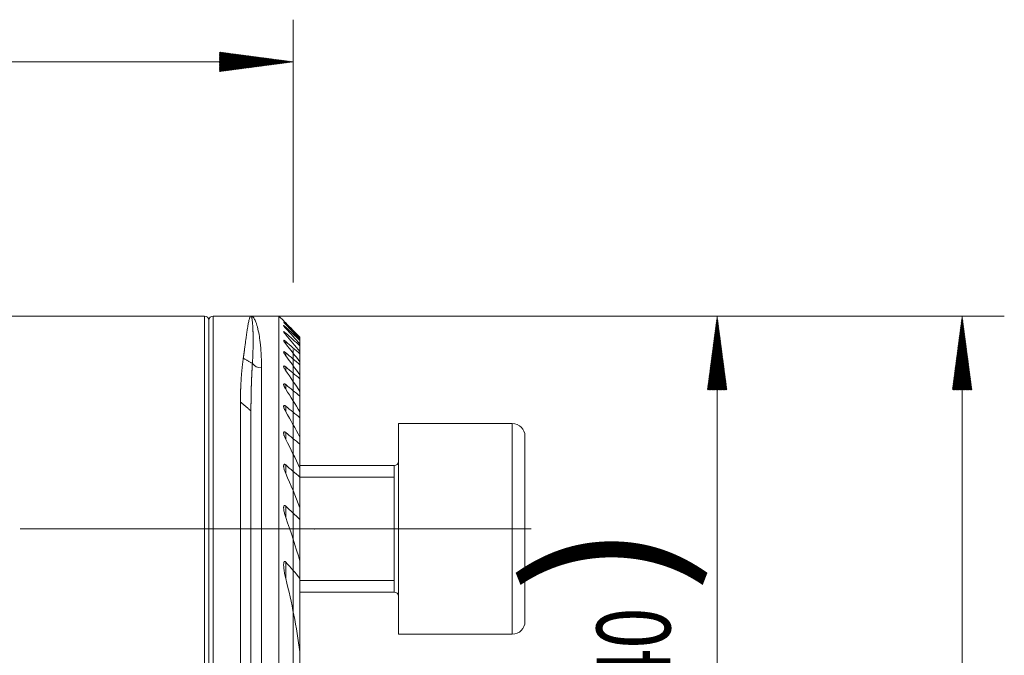
# Model space of a CAD drawing. Units: millimetres. Extents: x -45 to 302, y -57 to 42.
# Drawn here: x 255 to 302, y 9 to 39 of the extents above; entities that cross this region are included whole.
import ezdxf

# ---------------------------------------------------------------- set-up
doc = ezdxf.new("R2010")
doc.units = ezdxf.units.MM
for name, color, linetype in [('1', 4, 'Continuous'), ('2', 7, 'Continuous'), ('SK2', 7, 'Continuous')]:
    doc.layers.add(name, color=color, linetype=linetype)
doc.styles.add('iso_b_vert', font='simplex.shx')
doc.dimstyles.get("Standard").update_dxf_attribs({"dimtxt": 0.18, "dimasz": 0.18, "dimexe": 0.18, "dimexo": 0.0625, "dimgap": 0.09, "dimtad": 1, "dimzin": 0, "dimdsep": 52, "dimtxsty": 'Standard', "dimcen": 0.09, "dimadec": 0, "dimazin": 0, "dimtfac": 1, "dimtdec": 4, "dimtofl": 0, "dimtmove": 0, "dimatfit": 3, "dimfxl": 1, "dimtolj": 1, "dimtzin": 0, "dimarcsym": 0})

# ---------------------------------------------------------------- blocks, each defined once
blk = doc.blocks.new('_U0')
at = {"layer": 'SK2', "lineweight": 13}
for p, q in [((268, 23.4125), (268, -46.57)), ((29, -26.5875), (29, -46.57)), ((29, -44.57), (268, -44.57))]:
    blk.add_line(p, q, dxfattribs=at)
at = {"layer": 'SK2', "lineweight": 18}
for points in [[(29, -44.57), (32.499998, -44.109216), (32.500002, -45.030784)], [(268, -44.57), (264.500002, -45.030784), (264.499998, -44.109216)]]:
    blk.add_solid(points, dxfattribs=at)
at = {"layer": 'SK2', "lineweight": 18, "insert": (145.287301, -43.537366), "char_height": 3.5, "attachment_point": 7, "line_spacing_factor": 1.084337, "style": 'iso_b_vert'}
blk.add_mtext('\\W0.7266;239', dxfattribs=at)

msp = doc.modelspace()

# ---------------------------------------------------------------- hatches: boundary and pattern name
at = {"layer": 'SK2', "lineweight": 13}
h = msp.add_hatch(dxfattribs=at)
h.set_pattern_fill('ANSI31', color=256, scale=0.0062, style=0)
h.paths.add_polyline_path([(268, 37.07), (264.5, 36.609), (264.5, 37.531)])
h = msp.add_hatch(dxfattribs=at)
h.set_pattern_fill('ANSI31', color=256, scale=0.0062, style=0)
h.paths.add_polyline_path([(288.123, 25), (288.584, 21.5), (287.662, 21.5)])
h = msp.add_hatch(dxfattribs=at)
h.set_pattern_fill('ANSI31', color=256, scale=0.0062, style=0)
h.paths.add_polyline_path([(299.748, 25), (300.209, 21.5), (299.287, 21.5)])

# ---------------------------------------------------------------- linework, layer by layer
at = {"layer": '1', "lineweight": 18}
for p, q in [((263.8, 25), (29, 25)), ((264, 24.8), (264, -24.8)), ((264, 24.8), (264, -24.8)), ((266.02, 25), (264.2, 25)), ((267.325, 25), (266, 25)), ((267.325, -15), (267.325, 25)), ((267.552, 24.773), (267.325, 25)), ((268.325, 23.992), (268.325, 23.977)), ((268.325, 23.888), (268.325, 23.977)), ((268.325, 23.888), (268.325, 23.843)), ((268.325, 23.663), (268.325, 23.843)), ((268.325, 23.663), (268.325, 23.588)), ((268.325, 23.313), (268.325, 23.588)), ((268.325, 23.313), (268.325, 23.205)), ((268.325, 22.83), (268.325, 23.205)), ((268.325, 22.831), (268.325, 22.688)), ((268.325, 22.204), (268.325, 22.688)), ((268.325, 22.205), (268.325, 22.024)), ((268.325, 21.418), (268.325, 22.024)), ((268.325, 21.418), (268.325, 21.194)), ((268.325, 20.447), (268.325, 21.194)), ((265.5, -25), (265.5, 20.918)), ((266, -24.5), (266, 20.5)), ((268.325, 20.447), (268.325, 20.172)), ((268.325, 19.254), (268.325, 20.172)), ((273, 19.899), (273, 9.899)), ((278.4, 19.899), (273, 19.899)), ((268.325, 19.254), (268.325, 18.915)), ((279, 19.299), (279, 10.499)), ((268.325, 17.777), (268.325, 18.915)), ((272.8, 17.899), (268.325, 17.899)), ((268.325, 17.777), (268.325, 17.351)), ((272.8, 17.899), (272.8, 11.899)), ((268.325, 15.9), (268.325, 17.351)), ((268.325, 15.9), (268.325, 15.344)), ((268.325, 13.359), (268.325, 15.344)), ((268.325, 13.359), (268.325, 12.545)), ((268.325, 9.054), (268.325, 12.545)), ((268.325, 11.899), (272.8, 11.899)), ((273, 9.899), (278.4, 9.899)), ((268.325, 9.054), (268.325, 6.54))]:
    msp.add_line(p, q, dxfattribs=at)
at = {"layer": '1', "lineweight": 13}
for p, q in [((263.8, 25), (263.8, -25)), ((264.2, 25), (264.2, -25)), ((267.65, 24.603), (267.65, 24.629)), ((267.65, 24.417), (267.65, 24.47)), ((267.65, 24.111), (267.65, 24.193)), ((267.65, 23.681), (267.65, 23.792)), ((267.65, 23.116), (267.65, 23.259)), ((266.5, -15), (266.5, 22.537)), ((267.65, 22.405), (267.65, 22.583)), ((267.65, 21.528), (267.65, 21.746)), ((267.65, 20.456), (267.65, 20.723)), ((278.4, 19.899), (278.4, 9.899)), ((267.65, 19.146), (267.65, 19.473)), ((267.65, 17.524), (267.65, 17.932)), ((272.8, 17.899), (272.8, 11.899)), ((268.325, 17.345), (272.8, 17.345)), ((267.65, 15.444), (267.65, 15.978)), ((267.65, 12.537), (267.65, 13.324)), ((268.325, 12.454), (272.8, 12.454))]:
    msp.add_line(p, q, dxfattribs=at)
at = {"layer": '1', "lineweight": 13, "ltscale": 0.05}
msp.add_line((255.05, 14.899), (279.3, 14.899), dxfattribs=at)
at = {"layer": '1', "lineweight": 18}
for centre, radius, start, end in [((263.8, 24.8), 0.2, 360, 90), ((264.2, 24.8), 0.2, 90, 180), ((278.4, 19.299), 0.6, 360, 90), ((272.8, 18.099), 0.2, 270, 0), ((272.8, 11.699), 0.2, 0, 90), ((278.4, 10.499), 0.6, 270, 360)]:
    msp.add_arc(centre, radius, start, end, dxfattribs=at)
at = {"layer": '1', "lineweight": 13}
msp.add_ellipse((266.5, 22.975), major_axis=(0.5, 0), ratio=0.876829, start_param=-2.615248, end_param=-1.570796, dxfattribs=at)
at = {"layer": '1', "lineweight": 18}
for points, knots in [([(265.635, 22.994), (265.637, 23.005), (265.64, 23.026), (265.644, 23.057), (265.649, 23.088), (265.653, 23.119), (265.657, 23.151), (265.662, 23.182), (265.666, 23.213), (265.67, 23.244), (265.674, 23.275), (265.679, 23.306), (265.683, 23.337), (265.687, 23.368), (265.691, 23.399), (265.695, 23.43), (265.703, 23.484), (265.713, 23.562), (265.727, 23.663), (265.74, 23.765), (265.757, 23.889), (265.777, 24.034), (265.799, 24.194), (265.823, 24.349), (265.844, 24.485), (265.864, 24.602), (265.884, 24.704), (265.904, 24.796), (265.919, 24.851), (265.927, 24.88), (265.93, 24.888), (265.933, 24.896), (265.936, 24.905), (265.938, 24.913), (265.941, 24.921), (265.945, 24.929), (265.948, 24.937), (265.951, 24.945), (265.955, 24.952), (265.958, 24.96), (265.962, 24.966), (265.966, 24.973), (265.97, 24.979), (265.974, 24.984), (265.978, 24.989), (265.982, 24.993), (265.986, 24.996), (265.991, 24.998), (265.995, 25), (265.998, 25), (266, 25)], [0, 0, 0, 0, 0.007925, 0.015911, 0.023961, 0.032072, 0.040246, 0.048482, 0.05678, 0.065141, 0.073564, 0.082049, 0.090597, 0.099207, 0.107879, 0.116614, 0.125411, 0.154479, 0.184954, 0.216836, 0.250124, 0.306301, 0.366465, 0.430618, 0.498759, 0.554561, 0.614775, 0.679403, 0.748444, 0.75653, 0.765004, 0.773868, 0.783122, 0.792764, 0.802797, 0.813218, 0.824029, 0.835229, 0.846818, 0.858797, 0.871165, 0.883923, 0.89707, 0.910606, 0.924532, 0.938847, 0.953551, 0.968645, 0.984128, 1, 1, 1, 1]), ([(266, 25), (266.001, 25), (266.002, 25), (266.003, 25), (266.005, 24.999), (266.006, 24.998), (266.008, 24.997), (266.009, 24.996), (266.011, 24.994), (266.012, 24.992), (266.014, 24.99), (266.015, 24.988), (266.017, 24.985), (266.018, 24.982), (266.02, 24.979), (266.021, 24.976), (266.023, 24.972), (266.024, 24.969), (266.026, 24.965), (266.027, 24.961), (266.029, 24.956), (266.03, 24.951), (266.032, 24.947), (266.033, 24.941), (266.034, 24.936), (266.036, 24.93), (266.037, 24.925), (266.039, 24.919), (266.04, 24.912), (266.041, 24.906), (266.043, 24.899), (266.044, 24.892), (266.045, 24.885), (266.047, 24.878), (266.048, 24.871), (266.049, 24.863), (266.054, 24.833), (266.062, 24.775), (266.073, 24.675), (266.082, 24.56), (266.088, 24.457), (266.092, 24.377), (266.094, 24.326), (266.096, 24.274), (266.097, 24.22), (266.099, 24.166), (266.1, 24.11), (266.101, 24.053), (266.102, 23.995), (266.102, 23.937), (266.103, 23.877), (266.103, 23.817), (266.102, 23.757), (266.102, 23.696), (266.101, 23.634), (266.1, 23.572), (266.099, 23.51), (266.098, 23.447), (266.096, 23.384), (266.094, 23.321), (266.092, 23.258), (266.09, 23.194), (266.088, 23.131), (266.085, 23.068), (266.082, 23.005), (266.079, 22.942), (266.075, 22.879), (266.072, 22.817), (266.069, 22.775), (266.068, 22.755)], [0, 0, 0, 0, 0.007502, 0.014899, 0.022284, 0.029656, 0.037015, 0.044361, 0.051696, 0.059017, 0.066327, 0.073625, 0.08091, 0.088184, 0.095445, 0.102695, 0.109934, 0.117161, 0.124376, 0.13158, 0.138773, 0.145955, 0.153126, 0.160285, 0.167434, 0.174572, 0.181697, 0.188809, 0.195907, 0.202993, 0.210065, 0.217125, 0.224172, 0.231207, 0.238229, 0.245238, 0.252236, 0.316747, 0.379893, 0.44173, 0.502156, 0.523557, 0.544686, 0.565545, 0.586138, 0.606465, 0.626529, 0.646332, 0.665876, 0.68516, 0.70418, 0.722921, 0.741386, 0.759575, 0.777491, 0.795136, 0.81251, 0.829615, 0.846452, 0.863021, 0.879324, 0.895362, 0.911135, 0.926644, 0.941879, 0.956831, 0.971501, 0.985891, 1, 1, 1, 1]), ([(267.65, 24.674), (267.644, 24.68), (267.638, 24.686), (267.625, 24.699), (267.619, 24.705), (267.602, 24.723), (267.591, 24.733), (267.577, 24.748), (267.573, 24.752), (267.567, 24.758), (267.565, 24.759), (267.562, 24.763), (267.56, 24.764), (267.556, 24.769), (267.554, 24.771), (267.552, 24.773), (267.551, 24.773), (267.551, 24.774), (267.55, 24.774), (267.55, 24.774), (267.551, 24.774), (267.553, 24.771), (267.554, 24.77), (267.557, 24.768), (267.558, 24.767), (267.562, 24.763), (267.565, 24.759), (267.573, 24.752), (267.577, 24.747), (267.587, 24.738), (267.592, 24.733), (267.602, 24.722), (267.608, 24.716), (267.625, 24.699), (267.638, 24.686), (267.65, 24.674)], [0, 0, 0, 0, 0.0625, 0.0625, 0.125, 0.125, 0.25, 0.25, 0.3125, 0.3125, 0.34375, 0.34375, 0.375, 0.375, 0.4375, 0.4375, 0.46875, 0.46875, 0.5, 0.5, 0.5625, 0.5625, 0.59375, 0.59375, 0.625, 0.625, 0.6875, 0.6875, 0.75, 0.75, 0.8125, 0.8125, 0.875, 0.875, 1, 1, 1, 1]), ([(267.65, 24.603), (267.638, 24.616), (267.626, 24.629), (267.609, 24.648), (267.603, 24.654), (267.593, 24.665), (267.588, 24.671), (267.578, 24.681), (267.572, 24.689), (267.567, 24.695), (267.563, 24.699), (267.562, 24.701), (267.557, 24.706), (267.555, 24.709), (267.553, 24.713), (267.552, 24.714), (267.551, 24.716), (267.551, 24.716), (267.55, 24.718), (267.551, 24.718), (267.553, 24.717), (267.555, 24.716), (267.561, 24.712), (267.564, 24.709), (267.571, 24.703), (267.576, 24.699), (267.585, 24.691), (267.59, 24.686), (267.601, 24.676), (267.607, 24.671), (267.625, 24.654), (267.637, 24.642), (267.65, 24.629)], [0, 0, 0, 0, 0.125, 0.125, 0.1875, 0.1875, 0.25, 0.25, 0.3125, 0.34375, 0.34375, 0.375, 0.375, 0.4375, 0.4375, 0.46875, 0.46875, 0.5, 0.5, 0.5625, 0.5625, 0.625, 0.625, 0.6875, 0.6875, 0.75, 0.75, 0.8125, 0.8125, 0.875, 0.875, 1, 1, 1, 1]), ([(267.65, 24.417), (267.644, 24.424), (267.638, 24.43), (267.626, 24.444), (267.62, 24.451), (267.604, 24.47), (267.593, 24.482), (267.58, 24.499), (267.576, 24.505), (267.568, 24.515), (267.563, 24.522), (267.559, 24.528), (267.556, 24.532), (267.555, 24.534), (267.552, 24.539), (267.551, 24.542), (267.55, 24.545), (267.55, 24.545), (267.551, 24.547), (267.551, 24.547), (267.552, 24.548), (267.554, 24.548), (267.559, 24.546), (267.562, 24.544), (267.57, 24.539), (267.574, 24.536), (267.584, 24.529), (267.589, 24.524), (267.6, 24.515), (267.606, 24.51), (267.624, 24.494), (267.637, 24.483), (267.65, 24.47)], [0, 0, 0, 0, 0.0625, 0.0625, 0.125, 0.125, 0.25, 0.25, 0.3125, 0.3125, 0.375, 0.40625, 0.40625, 0.4375, 0.4375, 0.5, 0.5, 0.53125, 0.53125, 0.5625, 0.5625, 0.625, 0.625, 0.6875, 0.6875, 0.75, 0.75, 0.8125, 0.8125, 0.875, 0.875, 1, 1, 1, 1]), ([(267.65, 24.111), (267.638, 24.126), (267.626, 24.14), (267.605, 24.167), (267.595, 24.18), (267.581, 24.199), (267.577, 24.205), (267.569, 24.216), (267.566, 24.222), (267.56, 24.232), (267.557, 24.236), (267.554, 24.243), (267.553, 24.245), (267.552, 24.248), (267.551, 24.251), (267.55, 24.254), (267.55, 24.256), (267.551, 24.257), (267.552, 24.26), (267.553, 24.261), (267.557, 24.261), (267.558, 24.26), (267.561, 24.26), (267.563, 24.259), (267.568, 24.257), (267.572, 24.254), (267.582, 24.248), (267.587, 24.244), (267.598, 24.236), (267.605, 24.232), (267.623, 24.216), (267.637, 24.205), (267.65, 24.193)], [0, 0, 0, 0, 0.125, 0.125, 0.25, 0.25, 0.3125, 0.3125, 0.375, 0.375, 0.4375, 0.4375, 0.46875, 0.46875, 0.5, 0.53125, 0.53125, 0.5625, 0.5625, 0.625, 0.625, 0.65625, 0.65625, 0.6875, 0.6875, 0.75, 0.75, 0.8125, 0.8125, 0.875, 0.875, 1, 1, 1, 1]), ([(267.65, 23.681), (267.644, 23.688), (267.639, 23.696), (267.627, 23.711), (267.621, 23.718), (267.605, 23.74), (267.596, 23.754), (267.582, 23.774), (267.578, 23.78), (267.57, 23.793), (267.567, 23.799), (267.561, 23.811), (267.558, 23.816), (267.554, 23.826), (267.552, 23.831), (267.551, 23.839), (267.55, 23.842), (267.551, 23.847), (267.552, 23.849), (267.556, 23.851), (267.559, 23.852), (267.566, 23.85), (267.57, 23.849), (267.578, 23.845), (267.58, 23.844), (267.585, 23.841), (267.588, 23.839), (267.597, 23.834), (267.603, 23.83), (267.616, 23.82), (267.623, 23.815), (267.636, 23.804), (267.643, 23.798), (267.65, 23.792)], [0, 0, 0, 0, 0.0625, 0.0625, 0.125, 0.125, 0.25, 0.25, 0.3125, 0.3125, 0.375, 0.375, 0.4375, 0.4375, 0.5, 0.5, 0.5625, 0.5625, 0.625, 0.625, 0.6875, 0.6875, 0.75, 0.75, 0.78125, 0.78125, 0.8125, 0.8125, 0.875, 0.875, 0.9375, 0.9375, 1, 1, 1, 1]), ([(265.5, 20.918), (265.5, 20.932), (265.5, 20.958), (265.5, 20.997), (265.5, 21.037), (265.501, 21.076), (265.501, 21.115), (265.502, 21.155), (265.502, 21.194), (265.503, 21.233), (265.504, 21.272), (265.504, 21.311), (265.505, 21.35), (265.506, 21.389), (265.508, 21.428), (265.509, 21.467), (265.51, 21.506), (265.511, 21.545), (265.513, 21.583), (265.514, 21.622), (265.516, 21.661), (265.518, 21.699), (265.52, 21.738), (265.521, 21.776), (265.523, 21.814), (265.526, 21.853), (265.528, 21.891), (265.53, 21.929), (265.532, 21.967), (265.535, 22.004), (265.538, 22.052), (265.542, 22.108), (265.547, 22.174), (265.552, 22.239), (265.557, 22.304), (265.563, 22.369), (265.569, 22.433), (265.575, 22.497), (265.582, 22.56), (265.589, 22.624), (265.596, 22.687), (265.603, 22.749), (265.611, 22.811), (265.619, 22.873), (265.627, 22.934), (265.633, 22.974), (265.635, 22.994)], [0, 0, 0, 0, 0.01637, 0.032802, 0.049295, 0.065851, 0.082468, 0.099148, 0.115889, 0.132693, 0.149558, 0.166486, 0.183476, 0.200528, 0.217642, 0.234818, 0.252056, 0.269357, 0.286719, 0.304144, 0.321631, 0.339181, 0.356793, 0.374467, 0.392203, 0.410002, 0.427863, 0.445787, 0.463772, 0.481821, 0.499932, 0.53173, 0.563747, 0.595985, 0.628442, 0.661119, 0.694016, 0.727133, 0.76047, 0.794027, 0.827805, 0.861803, 0.896021, 0.93046, 0.96512, 1, 1, 1, 1]), ([(267.65, 23.116), (267.645, 23.124), (267.639, 23.132), (267.627, 23.148), (267.622, 23.156), (267.606, 23.179), (267.597, 23.194), (267.584, 23.215), (267.579, 23.222), (267.572, 23.236), (267.568, 23.243), (267.562, 23.256), (267.558, 23.265), (267.555, 23.274), (267.553, 23.28), (267.553, 23.282), (267.551, 23.29), (267.55, 23.294), (267.551, 23.302), (267.552, 23.305), (267.555, 23.31), (267.557, 23.311), (267.564, 23.312), (267.568, 23.311), (267.575, 23.309), (267.578, 23.308), (267.583, 23.306), (267.586, 23.305), (267.595, 23.3), (267.601, 23.296), (267.611, 23.289), (267.615, 23.287), (267.622, 23.282), (267.625, 23.279), (267.636, 23.271), (267.643, 23.265), (267.65, 23.259)], [0, 0, 0, 0, 0.0625, 0.0625, 0.125, 0.125, 0.25, 0.25, 0.3125, 0.3125, 0.375, 0.375, 0.4375, 0.46875, 0.46875, 0.5, 0.5, 0.5625, 0.5625, 0.625, 0.625, 0.6875, 0.6875, 0.75, 0.75, 0.78125, 0.78125, 0.8125, 0.8125, 0.875, 0.875, 0.90625, 0.90625, 0.9375, 0.9375, 1, 1, 1, 1]), ([(266.068, 22.755), (266.067, 22.744), (266.066, 22.722), (266.063, 22.689), (266.061, 22.656), (266.059, 22.622), (266.057, 22.589), (266.056, 22.556), (266.054, 22.522), (266.052, 22.489), (266.05, 22.455), (266.048, 22.421), (266.046, 22.387), (266.045, 22.354), (266.043, 22.32), (266.041, 22.286), (266.04, 22.252), (266.038, 22.217), (266.037, 22.183), (266.035, 22.149), (266.034, 22.115), (266.032, 22.081), (266.031, 22.046), (266.029, 22.012), (266.028, 21.977), (266.027, 21.943), (266.025, 21.908), (266.024, 21.874), (266.023, 21.839), (266.022, 21.805), (266.02, 21.77), (266.019, 21.736), (266.018, 21.701), (266.017, 21.667), (266.016, 21.632), (266.015, 21.597), (266.014, 21.563), (266.013, 21.528), (266.012, 21.493), (266.012, 21.459), (266.011, 21.424), (266.01, 21.389), (266.009, 21.355), (266.008, 21.32), (266.008, 21.286), (266.007, 21.251), (266.006, 21.217), (266.006, 21.182), (266.005, 21.148), (266.005, 21.113), (266.004, 21.079), (266.004, 21.044), (266.003, 21.01), (266.003, 20.976), (266.002, 20.941), (266.002, 20.907), (266.002, 20.873), (266.001, 20.839), (266.001, 20.805), (266.001, 20.77), (266.001, 20.736), (266.001, 20.703), (266, 20.669), (266, 20.635), (266, 20.601), (266, 20.567), (266, 20.534), (266, 20.511), (266, 20.5)], [0, 0, 0, 0, 0.017369, 0.034669, 0.051902, 0.069068, 0.086165, 0.103195, 0.120156, 0.13705, 0.153876, 0.170634, 0.187324, 0.203947, 0.220501, 0.236987, 0.253405, 0.269756, 0.286038, 0.302252, 0.318398, 0.334476, 0.350486, 0.366427, 0.382301, 0.398106, 0.413843, 0.429512, 0.445112, 0.460645, 0.476109, 0.491504, 0.506831, 0.52209, 0.537281, 0.552402, 0.567456, 0.582441, 0.597357, 0.612205, 0.626984, 0.641695, 0.656337, 0.670911, 0.685415, 0.699851, 0.714219, 0.728517, 0.742747, 0.756907, 0.770999, 0.785023, 0.798977, 0.812862, 0.826678, 0.840426, 0.854104, 0.867713, 0.881253, 0.894724, 0.908126, 0.921458, 0.934722, 0.947916, 0.961041, 0.974097, 0.987083, 1, 1, 1, 1]), ([(267.65, 22.405), (267.639, 22.422), (267.628, 22.438), (267.607, 22.471), (267.598, 22.488), (267.585, 22.511), (267.581, 22.519), (267.573, 22.534), (267.57, 22.542), (267.56, 22.564), (267.556, 22.577), (267.551, 22.595), (267.551, 22.601), (267.55, 22.611), (267.551, 22.615), (267.554, 22.623), (267.556, 22.625), (267.56, 22.628), (267.562, 22.629), (267.566, 22.629), (267.568, 22.63), (267.575, 22.629), (267.581, 22.627), (267.593, 22.623), (267.6, 22.619), (267.613, 22.611), (267.621, 22.606), (267.635, 22.595), (267.643, 22.589), (267.65, 22.583)], [0, 0, 0, 0, 0.125, 0.125, 0.25, 0.25, 0.3125, 0.3125, 0.375, 0.375, 0.5, 0.5, 0.5625, 0.5625, 0.625, 0.625, 0.6875, 0.6875, 0.71875, 0.71875, 0.75, 0.75, 0.8125, 0.8125, 0.875, 0.875, 0.9375, 0.9375, 1, 1, 1, 1]), ([(267.65, 21.528), (267.639, 21.546), (267.628, 21.563), (267.613, 21.59), (267.608, 21.599), (267.599, 21.617), (267.594, 21.625), (267.582, 21.651), (267.574, 21.668), (267.565, 21.692), (267.562, 21.7), (267.557, 21.716), (267.555, 21.723), (267.552, 21.737), (267.551, 21.744), (267.55, 21.757), (267.55, 21.763), (267.552, 21.77), (267.553, 21.772), (267.554, 21.777), (267.556, 21.779), (267.558, 21.782), (267.56, 21.783), (267.564, 21.785), (267.566, 21.786), (267.573, 21.788), (267.578, 21.787), (267.587, 21.785), (267.59, 21.784), (267.597, 21.781), (267.604, 21.778), (267.612, 21.774), (267.619, 21.769), (267.623, 21.767), (267.635, 21.759), (267.643, 21.753), (267.65, 21.746)], [0, 0, 0, 0, 0.125, 0.125, 0.1875, 0.1875, 0.25, 0.25, 0.375, 0.375, 0.4375, 0.4375, 0.5, 0.5, 0.5625, 0.5625, 0.625, 0.625, 0.65625, 0.65625, 0.6875, 0.6875, 0.71875, 0.71875, 0.75, 0.75, 0.8125, 0.8125, 0.84375, 0.84375, 0.875, 0.90625, 0.90625, 0.9375, 0.9375, 1, 1, 1, 1]), ([(267.65, 20.456), (267.639, 20.476), (267.629, 20.495), (267.609, 20.534), (267.6, 20.553), (267.583, 20.591), (267.576, 20.61), (267.566, 20.637), (267.563, 20.646), (267.558, 20.663), (267.556, 20.672), (267.553, 20.689), (267.552, 20.697), (267.551, 20.708), (267.551, 20.712), (267.55, 20.719), (267.551, 20.723), (267.551, 20.733), (267.553, 20.739), (267.556, 20.746), (267.558, 20.748), (267.561, 20.752), (267.563, 20.754), (267.567, 20.757), (267.569, 20.758), (267.575, 20.759), (267.581, 20.76), (267.587, 20.759), (267.594, 20.757), (267.598, 20.756), (267.609, 20.751), (267.617, 20.746), (267.634, 20.736), (267.642, 20.73), (267.65, 20.723)], [0, 0, 0, 0, 0.125, 0.125, 0.25, 0.25, 0.375, 0.375, 0.4375, 0.4375, 0.5, 0.5, 0.5625, 0.5625, 0.59375, 0.59375, 0.625, 0.625, 0.6875, 0.6875, 0.71875, 0.71875, 0.75, 0.75, 0.78125, 0.78125, 0.8125, 0.84375, 0.84375, 0.875, 0.875, 0.9375, 0.9375, 1, 1, 1, 1]), ([(267.65, 19.146), (267.639, 19.168), (267.629, 19.189), (267.61, 19.232), (267.601, 19.254), (267.584, 19.296), (267.577, 19.317), (267.568, 19.348), (267.565, 19.358), (267.56, 19.378), (267.558, 19.388), (267.554, 19.408), (267.553, 19.418), (267.551, 19.436), (267.55, 19.445), (267.551, 19.462), (267.552, 19.47), (267.554, 19.48), (267.555, 19.484), (267.558, 19.49), (267.56, 19.493), (267.564, 19.498), (267.566, 19.5), (267.571, 19.503), (267.574, 19.504), (267.58, 19.506), (267.583, 19.506), (267.59, 19.506), (267.594, 19.505), (267.606, 19.502), (267.615, 19.498), (267.628, 19.49), (267.633, 19.487), (267.642, 19.48), (267.646, 19.477), (267.65, 19.473)], [0, 0, 0, 0, 0.125, 0.125, 0.25, 0.25, 0.375, 0.375, 0.4375, 0.4375, 0.5, 0.5, 0.5625, 0.5625, 0.625, 0.625, 0.6875, 0.6875, 0.71875, 0.71875, 0.75, 0.75, 0.78125, 0.78125, 0.8125, 0.8125, 0.84375, 0.84375, 0.875, 0.875, 0.9375, 0.9375, 0.96875, 0.96875, 1, 1, 1, 1]), ([(267.65, 17.524), (267.64, 17.549), (267.63, 17.573), (267.611, 17.622), (267.602, 17.646), (267.586, 17.694), (267.579, 17.719), (267.567, 17.767), (267.561, 17.79), (267.555, 17.825), (267.554, 17.836), (267.551, 17.858), (267.551, 17.869), (267.55, 17.89), (267.551, 17.901), (267.552, 17.915), (267.553, 17.92), (267.555, 17.929), (267.557, 17.933), (267.56, 17.941), (267.562, 17.944), (267.566, 17.951), (267.569, 17.954), (267.574, 17.958), (267.578, 17.96), (267.585, 17.962), (267.589, 17.963), (267.598, 17.962), (267.602, 17.961), (267.612, 17.958), (267.616, 17.956), (267.626, 17.951), (267.631, 17.947), (267.641, 17.94), (267.646, 17.936), (267.65, 17.932)], [0, 0, 0, 0, 0.125, 0.125, 0.25, 0.25, 0.375, 0.375, 0.5, 0.5, 0.5625, 0.5625, 0.625, 0.625, 0.6875, 0.6875, 0.71875, 0.71875, 0.75, 0.75, 0.78125, 0.78125, 0.8125, 0.8125, 0.84375, 0.84375, 0.875, 0.875, 0.90625, 0.90625, 0.9375, 0.9375, 0.96875, 0.96875, 1, 1, 1, 1]), ([(267.65, 15.444), (267.64, 15.474), (267.63, 15.503), (267.612, 15.562), (267.604, 15.591), (267.588, 15.649), (267.581, 15.678), (267.569, 15.735), (267.564, 15.764), (267.557, 15.806), (267.555, 15.821), (267.553, 15.849), (267.552, 15.862), (267.55, 15.889), (267.55, 15.903), (267.551, 15.929), (267.553, 15.941), (267.556, 15.959), (267.557, 15.965), (267.561, 15.975), (267.563, 15.98), (267.568, 15.99), (267.571, 15.994), (267.577, 16.001), (267.581, 16.003), (267.59, 16.007), (267.595, 16.007), (267.603, 16.006), (267.606, 16.006), (267.611, 16.004), (267.614, 16.003), (267.623, 15.999), (267.628, 15.996), (267.64, 15.988), (267.645, 15.983), (267.65, 15.978)], [0, 0, 0, 0, 0.125, 0.125, 0.25, 0.25, 0.375, 0.375, 0.5, 0.5, 0.5625, 0.5625, 0.625, 0.625, 0.6875, 0.6875, 0.75, 0.75, 0.78125, 0.78125, 0.8125, 0.8125, 0.84375, 0.84375, 0.875, 0.875, 0.90625, 0.90625, 0.921875, 0.921875, 0.9375, 0.9375, 0.96875, 0.96875, 1, 1, 1, 1]), ([(267.65, 12.537), (267.631, 12.616), (267.613, 12.695), (267.591, 12.812), (267.584, 12.851), (267.572, 12.929), (267.567, 12.968), (267.558, 13.046), (267.554, 13.084), (267.551, 13.142), (267.551, 13.161), (267.55, 13.199), (267.551, 13.217), (267.552, 13.245), (267.553, 13.254), (267.555, 13.271), (267.557, 13.28), (267.56, 13.297), (267.562, 13.305), (267.566, 13.317), (267.567, 13.321), (267.57, 13.328), (267.572, 13.332), (267.576, 13.338), (267.578, 13.341), (267.583, 13.346), (267.585, 13.349), (267.591, 13.352), (267.594, 13.353), (267.601, 13.354), (267.605, 13.354), (267.612, 13.353), (267.616, 13.352), (267.623, 13.348), (267.627, 13.345), (267.637, 13.337), (267.644, 13.331), (267.65, 13.324)], [0, 0, 0, 0, 0.25, 0.25, 0.375, 0.375, 0.5, 0.5, 0.625, 0.625, 0.6875, 0.6875, 0.75, 0.75, 0.78125, 0.78125, 0.8125, 0.8125, 0.84375, 0.84375, 0.859375, 0.859375, 0.875, 0.875, 0.890625, 0.890625, 0.90625, 0.90625, 0.921875, 0.921875, 0.9375, 0.9375, 0.953125, 0.953125, 0.96875, 0.96875, 1, 1, 1, 1])]:
    msp.add_open_spline(points, degree=3, knots=knots, dxfattribs=at)
at = {"layer": '1', "lineweight": 13}
msp.add_open_spline([(266, 25), (266.015, 25), (266.03, 24.997), (266.059, 24.984), (266.081, 24.969), (266.103, 24.947), (266.118, 24.93), (266.125, 24.922), (266.146, 24.892), (266.161, 24.869), (266.203, 24.791), (266.237, 24.71), (266.27, 24.608), (266.283, 24.566), (266.289, 24.544), (266.308, 24.476), (266.32, 24.427), (266.355, 24.272), (266.377, 24.155), (266.407, 23.962), (266.417, 23.895), (266.434, 23.753), (266.443, 23.68), (266.465, 23.449), (266.478, 23.284), (266.491, 23.017), (266.494, 22.925), (266.499, 22.735), (266.5, 22.637), (266.5, 22.537)], degree=3, knots=[0, 0, 0, 0, 0.0625, 0.0625, 0.125, 0.15625, 0.15625, 0.1875, 0.1875, 0.25, 0.25, 0.375, 0.40625, 0.40625, 0.4375, 0.4375, 0.5, 0.5, 0.625, 0.625, 0.6875, 0.6875, 0.75, 0.75, 0.875, 0.875, 0.9375, 0.9375, 1, 1, 1, 1], dxfattribs=at)
at = {"layer": '1', "lineweight": 18}
for points, degree in [([(268.325, 23.992), (268.101, 24.22), (267.876, 24.447), (267.65, 24.674)], 3), ([(267.65, 24.629), (267.876, 24.413), (268.1, 24.195), (268.325, 23.977)], 3), ([(268.325, 23.888), (268.101, 24.127), (267.876, 24.366), (267.65, 24.603)], 3), ([(267.65, 24.47), (267.876, 24.262), (268.1, 24.053), (268.325, 23.843)], 3), ([(268.325, 23.663), (268.101, 23.915), (267.876, 24.167), (267.65, 24.417)], 3), ([(267.65, 24.193), (267.875, 23.991), (268.1, 23.79), (268.325, 23.588)], 3), ([(268.325, 23.313), (268.101, 23.581), (267.877, 23.847), (267.65, 24.111)], 3), ([(267.65, 23.792), (267.875, 23.596), (268.1, 23.401), (268.325, 23.205)], 3), ([(268.325, 22.831), (268.102, 23.116), (267.877, 23.399), (267.65, 23.681)], 3), ([(267.65, 23.259), (267.875, 23.069), (268.1, 22.879), (268.325, 22.688)], 3), ([(268.325, 22.205), (268.102, 22.511), (267.877, 22.814), (267.65, 23.116)], 3), ([(267.65, 22.583), (267.875, 22.397), (268.1, 22.21), (268.325, 22.024)], 3), ([(268.325, 21.418), (268.103, 21.75), (267.878, 22.078), (267.65, 22.405)], 3), ([(267.65, 21.746), (267.875, 21.562), (268.1, 21.378), (268.325, 21.194)], 3), ([(268.325, 20.447), (268.104, 20.811), (267.879, 21.171), (267.65, 21.528)], 3), ([(265.5, 20.918), (266, 20.5)], 1), ([(267.65, 20.723), (267.875, 20.539), (268.1, 20.355), (268.325, 20.172)], 3), ([(268.325, 19.254), (268.105, 19.659), (267.88, 20.059), (267.65, 20.456)], 3), ([(267.65, 19.473), (267.875, 19.287), (268.1, 19.101), (268.325, 18.915)], 3), ([(268.325, 17.777), (268.107, 18.238), (267.882, 18.695), (267.65, 19.146)], 3), ([(267.65, 17.932), (267.875, 17.739), (268.1, 17.545), (268.325, 17.351)], 3), ([(268.325, 15.9), (268.111, 16.448), (267.886, 16.989), (267.65, 17.524)], 3), ([(267.65, 15.978), (267.876, 15.767), (268.101, 15.556), (268.325, 15.344)], 3), ([(268.325, 13.359), (268.121, 14.063), (267.895, 14.758), (267.65, 15.444)], 3), ([(267.65, 13.324), (267.878, 13.067), (268.103, 12.808), (268.325, 12.545)], 3), ([(268.325, 9.054), (268.164, 10.232), (267.937, 11.392), (267.65, 12.537)], 3)]:
    msp.add_open_spline(points, degree=degree, dxfattribs=at)
at = {"layer": '1', "lineweight": 13}
msp.add_open_spline([(265.635, 22.994), (266.068, 22.755)], degree=1, dxfattribs=at)
at = {"layer": '2', "lineweight": 18}
for p in [(269, 14.899), (273, 14.899), (273, 14.899)]:
    msp.add_point(p, dxfattribs=at)
at = {"layer": 'SK2', "lineweight": 18}
for p, q in [((268, 26.587), (268, 39.07)), ((0, 37.07), (268, 37.07)), ((265.387, 25), (301.748, 25)), ((299.748, -25), (299.748, 25))]:
    msp.add_line(p, q, dxfattribs=at)
at = {"layer": 'SK2', "lineweight": 13}
for p, q in [((268.912, 25), (290.123, 25)), ((288.123, 25), (288.123, -15))]:
    msp.add_line(p, q, dxfattribs=at)

# ---------------------------------------------------------------- texts
at = {"layer": 'SK2', "lineweight": 18, "char_height": 3.5, "attachment_point": 7, "rotation": 90, "line_spacing_factor": 1.084337, "style": 'iso_b_vert'}
for s, insert in [('\\W1.1313;{\\H1.88x;)}', (285.902, 11.807)), ('\\W0.7361;40', (285.902, 7.258))]:
    msp.add_mtext(s, dxfattribs=dict(at, insert=insert))

# ---------------------------------------------------------------- dimensions: what is measured, and where the dimension line sits
at = {"layer": 'SK2', "lineweight": 18}
dim = msp.add_linear_dim(base=(268, -44.57), p1=(29, -25), p2=(268, 25), dimstyle='Standard', override={"dimtxt": 3.5, "dimasz": 3.5, "dimexe": 2, "dimexo": 1.5875, "dimgap": 1.75, "dimtad": 1, "dimtih": 1, "dimtoh": 0, "dimdec": 2, "dimlfac": 1, "dimzin": 8, "dimdsep": 46, "dimlunit": 2, "dimpost": '<>', "dimtxsty": 'iso_b_vert', "dimsah": 1, "dimse1": 0, "dimse2": 0, "dimsd1": 0, "dimsd2": 0, "dimclrd": 2, "dimclre": 2, "dimclrt": 2, "dimtol": 0, "dimtm": -0.1, "dimtfac": 1, "dimtdec": 2, "dimtofl": 1, "dimtmove": 0, "dimtzin": 8, "dimlwd": 13, "dimlwe": 13}, dxfattribs=at)
dim.commit()
dim.dimension.update_dxf_attribs({"geometry": '_U0', "text_midpoint": (148.5, -44.57)})

doc.saveas('drawing.dxf')
